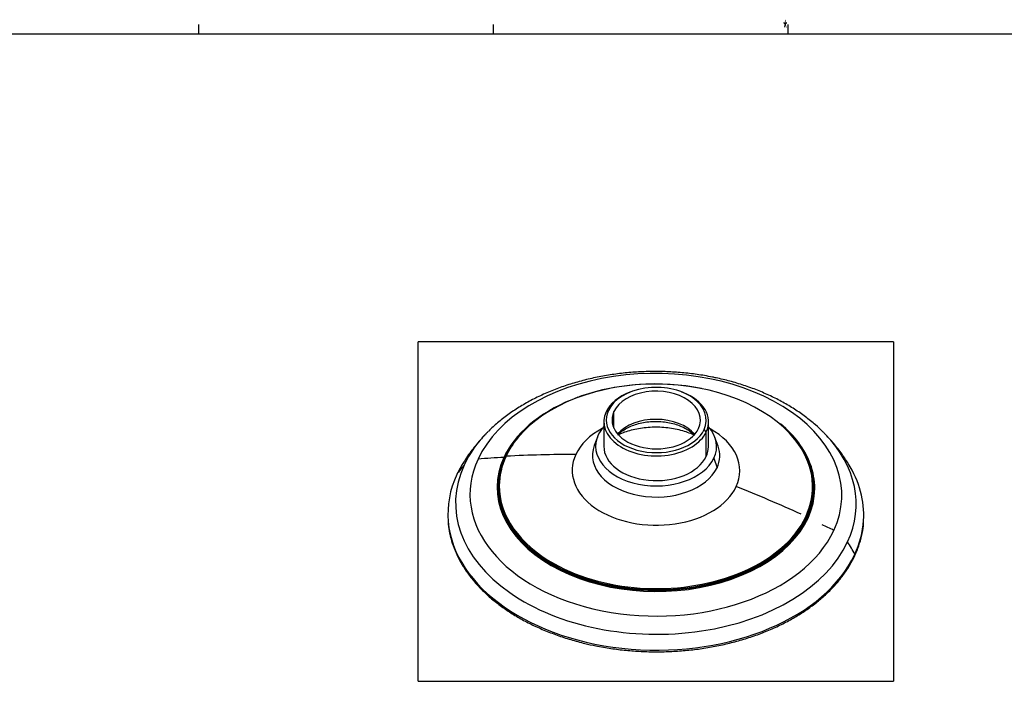
# Model space of a CAD drawing. Extents: x 1 to 838, y 4 to 589.
# Drawn here: x 415 to 627, y 445 to 587 of the extents above; entities that cross this region are included whole.
import ezdxf

# ---------------------------------------------------------------- set-up
doc = ezdxf.new("R2010")
doc.units = 0
for name, color, linetype in [('1', 7, 'CONTINUOUS'), ('201', 7, 'CONTINUOUS'), ('202', 7, 'CONTINUOUS'), ('TOP', 7, 'CONTINUOUS')]:
    doc.layers.add(name, color=color, linetype=linetype)
doc.styles.add('DEFAULT', font='simplex.shx')

msp = doc.modelspace()

# ---------------------------------------------------------------- linework, layer by layer
at = {"layer": '1', "color": 252, "linetype": 'CONTINUOUS'}
for p, q in [((546.308, 507.001), (546.054, 506.904)), ((557.474, 506.853), (557.221, 506.951)), ((541.449, 502.991), (540.968, 502.708)), ((542.629, 499.192), (542.645, 502.751)), ((524.725, 500.027), (524.642, 499.956)), ((540.486, 500.602), (540.462, 495.299)), ((562.961, 495.197), (562.985, 500.5)), ((578.822, 499.711), (578.74, 499.782)), ((562.503, 498.395), (562.026, 498.87)), ((562.479, 493.092), (562.503, 498.395)), ((539.072, 497.265), (538.394, 495.426)), ((565.03, 495.305), (564.369, 497.15)), ((519.161, 492.968), (519.261, 493.06)), ((564.153, 492.756), (564.803, 490.679))]:
    msp.add_line(p, q, dxfattribs=at)
for centre, major_axis, ratio, start_param, end_param in [((551.665, 484.864), (-39.967, 0.181), 0.652741, 2.850486, 5.9920787), ((551.672, 486.568), (33.865, -0.153), 0.652741, 1.2796897, 2.850486), ((551.673, 486.669), (-33.686, 0.152), 0.652741, 3.6259685, 5.7955328), ((551.737, 500.93), (-10.75, 0.049), 0.652741, 2.850486, 5.9920787), ((551.736, 500.551), (11.25, -0.051), 0.652741, 2.1031306, 2.850486), ((551.737, 500.93), (-9.5, 0.043), 0.652741, 2.850486, 5.9920787), ((551.736, 500.551), (11.25, -0.051), 0.652741, 5.9920787, 7.3216596), ((551.671, 486.356), (34.147, -0.154), 0.652741, 2.0869808, 2.815634), ((551.737, 500.93), (-10.75, 0.049), 0.652741, 5.9920787, 9.1336713), ((551.736, 500.551), (11.25, -0.051), 0.652741, 2.850486, 5.9920787), ((551.737, 500.93), (-9.5, 0.043), 0.652741, 5.9920787, 9.1336713), ((551.672, 486.457), (-33.968, 0.154), 0.652741, 5.6355079, 5.9920787), ((551.71, 494.869), (9.5, -0.043), 0.652741, 0.5105885, 2.6310164), ((551.671, 486.356), (34.147, -0.154), 0.652741, 0.2400189, 0.6712025), ((551.672, 486.568), (33.865, -0.153), 0.652741, 0, 0.6476405), ((551.672, 486.457), (-33.968, 0.154), 0.652741, 2.9801749, 3.7892332), ((551.656, 482.972), (43.072, -0.195), 0.652741, 2.5744677, 2.850486), ((551.656, 482.972), (43.072, -0.195), 0.652741, 2.5617049, 2.5744677), ((551.688, 490.072), (18.019, -0.082), 0.652741, 2.2709112, 2.850486), ((551.712, 495.248), (-13, 0.059), 0.652741, 5.9920787, 9.1336713), ((551.712, 495.248), (13, -0.059), 0.652741, 2.6166828, 2.850486), ((551.712, 495.248), (13, -0.059), 0.652741, 5.9920787, 6.8081074), ((551.688, 490.072), (18.019, -0.082), 0.652741, 5.9920787, 7.1538789), ((551.656, 482.972), (43.072, -0.195), 0.652741, 0.5673826, 0.5850541), ((551.656, 482.972), (43.072, -0.195), 0.652741, 5.9920787, 6.8505679), ((551.673, 486.669), (-33.686, 0.152), 0.652741, 5.7955328, 5.9920787), ((551.703, 493.303), (-13.688, 0.062), 0.652741, 6.0483819, 9.1336713), ((551.673, 486.669), (-33.686, 0.152), 0.652741, 2.1581575, 3.6259685), ((551.671, 486.356), (34.147, -0.154), 0.652741, 2.815634, 2.850486), ((592.023, 298.164), (226.733, -105.319), 0.725707, 2.1389616, 2.204167), ((551.688, 490.072), (18.019, -0.082), 0.652741, 2.850486, 5.9920787), ((551.712, 495.248), (-11.25, 0.051), 0.652741, 0.0000306, 2.850486), ((551.712, 495.248), (-11.25, 0.051), 0.652741, 2.850486, 3.1416232), ((551.703, 493.303), (-13.688, 0.062), 0.652741, 2.850486, 3.376801), ((551.656, 482.972), (43.072, -0.195), 0.652741, 2.850486, 5.9920787), ((551.665, 484.864), (-39.967, 0.181), 0.652741, 5.9920787, 9.1336713), ((551.645, 480.628), (-44.703, 0.202), 0.652741, 5.891695, 5.9920787), ((530.722, 477.175), (22.673, -10.532), 0.725707, 2.9080677, 3.0480865), ((592.023, 298.164), (-226.507, 105.213), 0.725707, 5.3480233, 5.3726249), ((551.671, 486.356), (34.147, -0.154), 0.652741, 2.850486, 6.2831853), ((551.672, 486.568), (33.865, -0.153), 0.652741, 2.850486, 3.2682197), ((551.672, 486.457), (-33.968, 0.154), 0.652741, 5.9920787, 6.2831853), ((551.673, 486.669), (-33.686, 0.152), 0.652741, 5.9920787, 6.2831853), ((551.671, 486.356), (34.147, -0.154), 0.652741, 0, 0.2400189), ((551.645, 480.628), (-44.703, 0.202), 0.652741, 3.1032369, 3.5336352), ((551.645, 480.628), (-44.703, 0.202), 0.652741, 5.9920787, 6.3426117), ((551.672, 486.457), (-33.968, 0.154), 0.652741, 0, 0.1554904), ((551.673, 486.669), (-33.686, 0.152), 0.652741, 0, 0.8680429), ((509.692, 314.653), (-226.733, 105.319), 0.725707, 4.7265274, 4.7873243), ((551.672, 486.568), (33.865, -0.153), 0.652741, 6.1048815, 6.2831853), ((551.672, 486.568), (33.865, -0.153), 0.652741, 3.2682197, 6.1048815), ((551.672, 486.457), (-33.968, 0.154), 0.652741, 0.1554904, 2.9801749), ((551.645, 480.628), (-44.703, 0.202), 0.652741, 0.0594264, 2.850486), ((551.645, 480.628), (-44.703, 0.202), 0.652741, 2.850486, 3.103237), ((509.692, 314.653), (226.507, -105.213), 0.725707, 1.553661, 1.5648248), ((572.5, 468.808), (-22.673, 10.532), 0.725707, 3.8781994, 4.0182181), ((551.673, 486.669), (-33.686, 0.152), 0.652741, 0.8680429, 2.1581575)]:
    msp.add_ellipse(centre, major_axis=major_axis, ratio=ratio, start_param=start_param, end_param=end_param, dxfattribs=at)
for points, knots in [([(563.83, 510.155), (563.264, 510.268), (561.641, 510.569), (558.923, 510.96), (555.672, 511.256), (552.4, 511.386), (549.124, 511.348), (545.861, 511.144), (542.627, 510.773), (539.44, 510.237), (536.317, 509.538), (533.272, 508.677), (530.324, 507.657), (527.487, 506.483), (524.778, 505.156), (522.214, 503.684), (519.811, 502.07), (517.637, 500.367), (516.332, 499.164), (515.732, 498.567)], [0, 0, 0, 0, 0.032579, 0.093099, 0.1535868, 0.2140579, 0.2745307, 0.3350226, 0.3955493, 0.4561303, 0.5167838, 0.577525, 0.6383646, 0.6993057, 0.7603403, 0.821445, 0.8825613, 0.9436041, 1, 1, 1, 1]), ([(587.581, 498.369), (587.065, 498.892), (585.869, 500.023), (583.83, 501.661), (581.488, 503.285), (578.976, 504.779), (576.31, 506.135), (573.509, 507.346), (570.589, 508.406), (567.62, 509.294), (565.346, 509.842), (564.091, 510.102), (563.83, 510.155)], [0, 0, 0, 0, 0.0899337, 0.1999355, 0.3105699, 0.421624, 0.5329149, 0.6442942, 0.7556488, 0.8669308, 0.9723498, 1, 1, 1, 1]), ([(543.628, 497.88), (543.85, 498.098), (544.387, 498.556), (545.382, 499.188), (546.587, 499.747), (547.925, 500.184), (549.361, 500.485), (550.859, 500.64), (552.38, 500.645), (553.883, 500.499), (555.329, 500.207), (556.678, 499.778), (557.895, 499.229), (558.951, 498.578), (559.543, 498.081), (559.808, 497.817), (559.82, 497.806)], [0, 0, 0, 0, 0.0670856, 0.1448016, 0.2222708, 0.2997361, 0.3773313, 0.4550622, 0.532871, 0.6106715, 0.6883394, 0.7657835, 0.8429415, 0.9198142, 0.9965375, 1, 1, 1, 1]), ([(515.438, 498.253), (515.276, 498.101), (514.343, 497.202), (512.832, 495.4), (511.322, 493.444), (510.591, 492.255), (510.416, 491.961)], [0, 0, 0, 0, 0.0824302, 0.4807248, 0.8727824, 1, 1, 1, 1]), ([(543.48, 497.75), (543.753, 497.881), (544.447, 498.186), (545.669, 498.616), (547.155, 499.001), (548.746, 499.278), (550.41, 499.435), (552.106, 499.464), (553.796, 499.363), (555.439, 499.135), (556.996, 498.79), (558.431, 498.344), (559.377, 497.956), (559.85, 497.731), (559.928, 497.693)], [0, 0, 0, 0, 0.0637326, 0.1537463, 0.2447046, 0.3365274, 0.4290174, 0.5219142, 0.6149273, 0.7076866, 0.7998821, 0.8912742, 0.9817009, 1, 1, 1, 1]), ([(592.98, 491.619), (592.507, 492.379), (591.462, 493.931), (589.794, 496.04), (588.58, 497.357), (588.007, 497.936)], [0, 0, 0, 0, 0.3331339, 0.6976054, 1, 1, 1, 1]), ([(506.988, 478.917), (507.032, 478.312), (507.196, 476.991), (507.684, 474.965), (508.43, 472.853), (509.412, 470.783), (510.623, 468.765), (512.057, 466.811), (513.706, 464.93), (515.561, 463.134), (517.613, 461.432), (519.849, 459.834), (522.258, 458.348), (524.826, 456.982), (527.54, 455.745), (530.384, 454.641), (533.342, 453.678), (536.134, 452.931), (537.945, 452.533), (538.722, 452.377)], [0, 0, 0, 0, 0.0502301, 0.1102399, 0.1702928, 0.2304111, 0.2906054, 0.3508752, 0.411212, 0.4716028, 0.5320334, 0.5924908, 0.6529643, 0.7134455, 0.773928, 0.8344078, 0.8948832, 0.9553535, 1, 1, 1, 1]), ([(538.722, 452.377), (539.276, 452.266), (540.89, 451.965), (543.602, 451.566), (546.864, 451.248), (550.153, 451.088), (553.45, 451.087), (556.737, 451.245), (559.996, 451.561), (563.211, 452.034), (566.363, 452.66), (569.435, 453.437), (572.412, 454.361), (575.277, 455.426), (578.014, 456.628), (580.609, 457.96), (583.047, 459.414), (585.315, 460.984), (587.401, 462.661), (589.293, 464.435), (590.98, 466.298), (592.452, 468.239), (593.703, 470.247), (594.722, 472.31), (595.512, 474.418), (596.044, 476.558), (596.308, 478.136), (596.331, 478.997), (596.333, 479.136)], [0, 0, 0, 0, 0.0213234, 0.0617985, 0.1022777, 0.1427557, 0.1832334, 0.2237118, 0.2641915, 0.3046736, 0.345159, 0.3856485, 0.426143, 0.4666428, 0.5071481, 0.5476585, 0.588173, 0.628689, 0.669202, 0.7097065, 0.7501949, 0.7906581, 0.8310857, 0.8714678, 0.9117972, 0.9520717, 0.9922968, 1, 1, 1, 1])]:
    msp.add_open_spline(points, degree=3, knots=knots, dxfattribs=at)
at = {"layer": '201', "color": 80, "linetype": 'CONTINUOUS'}
for p, q in [((453.333, 586), (453.333, 584)), ((516.667, 586), (516.667, 584)), ((580, 586), (580, 584)), ((10, 584), (831, 584))]:
    msp.add_line(p, q, dxfattribs=at)
at = {"layer": '202', "color": 251, "linetype": 'CONTINUOUS'}
for p, q in [((500.549, 444.744), (500.549, 517.714)), ((602.74, 517.714), (500.549, 517.714)), ((602.74, 517.714), (602.74, 444.744)), ((500.549, 444.744), (602.74, 444.744))]:
    msp.add_line(p, q, dxfattribs=at)

# ---------------------------------------------------------------- texts
at = {"layer": 'TOP', "color": 80, "linetype": 'CONTINUOUS', "insert": (578.917, 582.667), "char_height": 4, "attachment_point": 7, "style": 'DEFAULT'}
msp.add_mtext('\\W00.429;\\fsimplex.shx,bigfont.shx;*\\P', dxfattribs=at)

doc.saveas('drawing.dxf')
